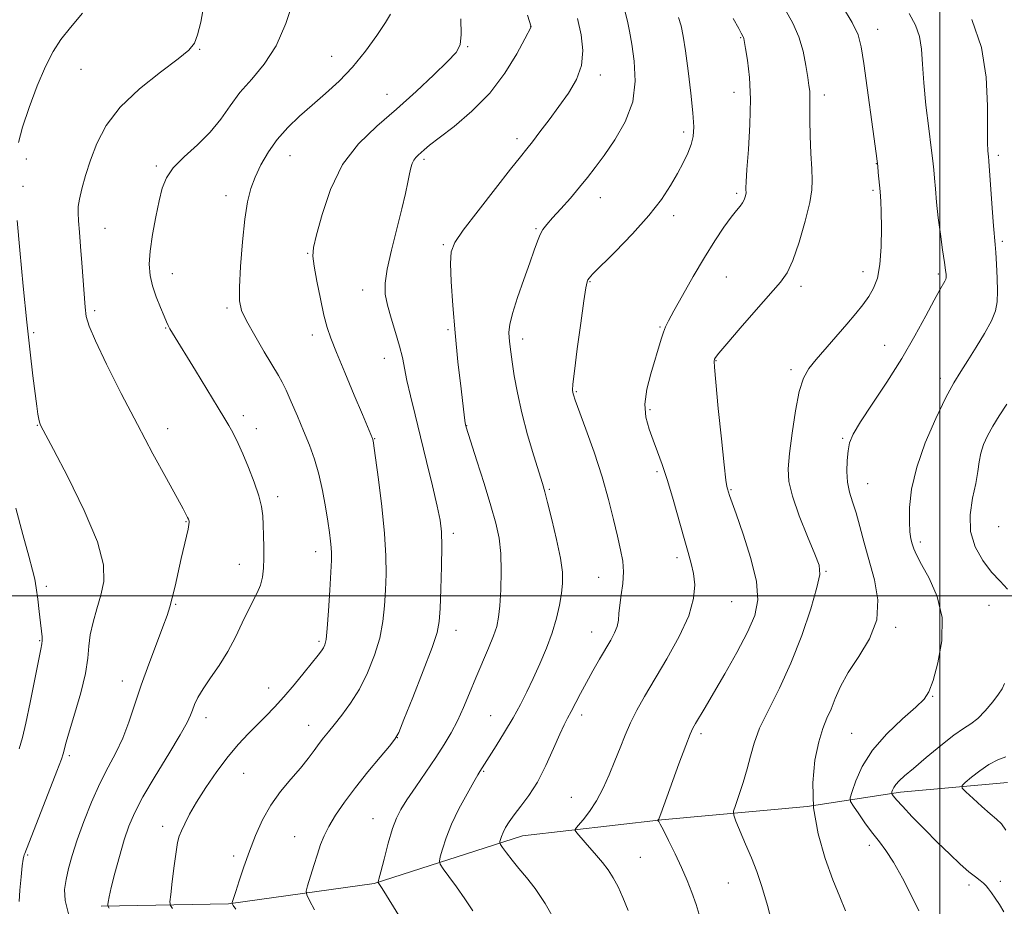
# Model space of a CAD drawing. Extents: x 2192300 to 2195200, y 362300 to 365200.
# Drawn here: x 2192736 to 2193019, y 363411 to 363665 of the extents above; entities that cross this region are included whole.
import ezdxf

# ---------------------------------------------------------------- set-up
doc = ezdxf.new("R2010")
doc.units = 0
doc.header["$MEASUREMENT"] = 0
for name, color, linetype, lineweight in [('32000', 7, 'Continuous', 0), ('DTM HARD BREAKLINE', 7, 'Continuous', 0), ('DTM SPOT ELEVATION', 2, 'Continuous', 13), ('INDEX CONTOUR', 41, 'Continuous', 13), ('INTERMEDIATE CONTOUR', 44, 'Continuous', 0)]:
    doc.layers.add(name, color=color, linetype=linetype, lineweight=lineweight)

msp = doc.modelspace()

# ---------------------------------------------------------------- linework, layer by layer
at = {"layer": '32000', "flags": 128}
for points in [[(2193000, 362500), (2193000, 365000)], [(2195000, 363500), (2192500, 363500)]]:
    msp.add_lwpolyline(points, dxfattribs=at)
at = {"layer": 'DTM HARD BREAKLINE'}
msp.add_polyline3d([(2192759.35, 363410.87, 1200.21), (2192795.88, 363411.58, 1196.1), (2192837.7, 363417.42, 1192.13), (2192880.31, 363431.08, 1187.24), (2192920.16, 363435.65, 1183.91), (2192961.96, 363439.53, 1180), (2192988.76, 363443.66, 1175.57), (2193019.46, 363446.42, 1172.76)], dxfattribs=at)
at = {"layer": 'DTM SPOT ELEVATION'}
for p in [(2192882.66, 363663.35, 1194.01), (2192982.16, 363662.61, 1181.36), (2192942.85, 363660.24, 1186.11), (2192864.58, 363657.64, 1195.87), (2192787.67, 363656.88, 1201.9), (2192825.55, 363654.89, 1198.76), (2192753.59, 363651.17, 1203.15), (2192902.57, 363649.48, 1191.57), (2192841.42, 363643.96, 1196.8), (2192940.94, 363644.57, 1186.68), (2192966.93, 363643.8, 1183.51), (2192926.56, 363633.14, 1188.38), (2192878.68, 363631.22, 1192.44), (2192813.58, 363626.33, 1197.22), (2193016.8, 363626.45, 1177.64), (2192737.93, 363625.37, 1203.61), (2192775.19, 363623.4, 1200.24), (2192852.02, 363625.28, 1193.71), (2192981.81, 363624.08, 1182.04), (2192736.97, 363617.54, 1203.71), (2192795.17, 363614.9, 1198.56), (2192941.76, 363615.51, 1186.28), (2192980.86, 363616.39, 1182.25), (2192902.58, 363614.27, 1189.33), (2192923.63, 363609.14, 1187.58), (2192760.46, 363605.45, 1201.15), (2192884.17, 363605.43, 1190.16), (2192857.59, 363600.75, 1192.2), (2193017.99, 363601.76, 1177.72), (2192818.6, 363598.34, 1196.11), (2192779.8, 363592.5, 1199.33), (2192977.99, 363593, 1182.57), (2192999.63, 363592.33, 1180.3), (2192899.6, 363590.21, 1187.91), (2192938.79, 363591.48, 1184.99), (2192834.44, 363587.75, 1194.62), (2192960.23, 363588.8, 1183.58), (2192757.55, 363581.86, 1201.68), (2192795.45, 363582.59, 1198.3), (2192740.06, 363575.49, 1203.79), (2192777.88, 363576.87, 1200.09), (2192858.92, 363576.4, 1192.21), (2192919.72, 363577.12, 1186.15), (2192820, 363574.88, 1196.47), (2192880.28, 363573.71, 1189.51), (2192984.15, 363571.87, 1180.87), (2192840.67, 363568.15, 1194.68), (2192935.83, 363567.54, 1183.93), (2192957.32, 363564.9, 1182.33), (2193000.21, 363562.46, 1178.45), (2192895.69, 363558.63, 1187.87), (2192916.82, 363553.43, 1185.71), (2192800.14, 363551.71, 1199.55), (2192741.02, 363548.97, 1204.07), (2192778.51, 363547.97, 1201.4), (2192803.86, 363547.99, 1199.43), (2192864.25, 363548.86, 1191.96), (2192837.84, 363545.08, 1195.94), (2192972.11, 363545.24, 1180.18), (2192918.86, 363535.61, 1186.3), (2192888.01, 363530.58, 1189.82), (2192940.08, 363530.5, 1183.89), (2192979.34, 363532.21, 1179.25), (2192810.03, 363528.47, 1199.58), (2192783.7, 363521.25, 1202.09), (2193016.86, 363519.81, 1174.65), (2192860.46, 363517.97, 1193.61), (2192994.45, 363515.43, 1177.63), (2192820.91, 363512.66, 1198.59), (2192924.64, 363510.98, 1186.42), (2192799.02, 363509.03, 1200.69), (2192902.11, 363505.34, 1188.86), (2192967.41, 363506.98, 1181.87), (2192743.67, 363502.72, 1205.6), (2192780.79, 363497.55, 1201.87), (2192940.31, 363498.35, 1185.1), (2193014.14, 363497.27, 1176.82), (2192987.35, 363490.95, 1179.76), (2192861.16, 363490.08, 1193.4), (2192900.17, 363489.64, 1188.71), (2192741.77, 363487.07, 1206.12), (2192821.91, 363486.92, 1198.28), (2192765.49, 363475.49, 1202.63), (2192807.42, 363473.57, 1198.65), (2192998.01, 363471.09, 1177.89), (2192789.5, 363464.96, 1199.45), (2192871.14, 363465.59, 1190.91), (2192897.21, 363465.74, 1187.56), (2192818.92, 363462.78, 1196.69), (2192844.38, 363459.3, 1193.98), (2192931.53, 363460.39, 1183.65), (2192974.68, 363460.5, 1178.97), (2192750.28, 363454.14, 1203.71), (2192800.28, 363449.01, 1197.11), (2192869.16, 363449.62, 1189.86), (2192894.29, 363442.15, 1186.84), (2192777, 363433.79, 1198.52), (2192837.38, 363436.06, 1192.77), (2192814.95, 363430.82, 1194.79), (2192979.76, 363428.33, 1178.46), (2192738.29, 363425.61, 1203.85), (2192797.37, 363425.33, 1196.4), (2192914.13, 363424.88, 1185.07), (2192939.38, 363417.55, 1182.87), (2193008.38, 363416.95, 1176.33), (2193017.43, 363418.01, 1175.66)]:
    msp.add_point(p, dxfattribs=at)
at = {"layer": 'INDEX CONTOUR'}
for points in [[(2192761.717, 363410.294, 1200), (2192761.295, 363410.966, 1200), (2192761.271, 363411.375, 1200), (2192761.369, 363412.075, 1200), (2192761.653, 363413.538, 1200), (2192762.273, 363416.216, 1200), (2192763.319, 363420.332, 1200), (2192764.631, 363425.197, 1200), (2192765.988, 363429.898, 1200), (2192767.29, 363433.828, 1200), (2192768.917, 363437.627, 1200), (2192771.367, 363442.242, 1200), (2192774.901, 363448.24, 1200), (2192778.793, 363454.646, 1200), (2192782.079, 363460.104, 1200), (2192784.049, 363463.626, 1200), (2192785.019, 363465.697, 1200), (2192785.558, 363467.176, 1200), (2192786.175, 363468.795, 1200), (2192787.128, 363470.8, 1200), (2192788.614, 363473.312, 1200), (2192790.737, 363476.412, 1200), (2192793.23, 363480.013, 1200), (2192795.734, 363483.983, 1200), (2192797.958, 363488.153, 1200), (2192799.88, 363492.196, 1200), (2192801.546, 363495.745, 1200), (2192804.174, 363500.856, 1200), (2192805.061, 363503.01, 1200), (2192805.63, 363505.32, 1200), (2192805.932, 363507.893, 1200), (2192806.048, 363510.784, 1200), (2192806.048, 363513.99, 1200), (2192805.978, 363517.27, 1200), (2192805.882, 363520.324, 1200), (2192805.753, 363522.984, 1200), (2192805.416, 363525.62, 1200), (2192804.65, 363528.737, 1200), (2192803.326, 363532.641, 1200), (2192801.684, 363536.857, 1200), (2192800.052, 363540.714, 1200), (2192798.695, 363543.692, 1200), (2192797.617, 363545.875, 1200), (2192796.753, 363547.5, 1200), (2192795.972, 363548.897, 1200), (2192794.861, 363550.785, 1200), (2192792.938, 363553.977, 1200), (2192786.464, 363564.643, 1200), (2192779.877, 363575.412, 1200), (2192779.125, 363576.671, 1200), (2192778.627, 363577.591, 1200), (2192778.142, 363578.635, 1200), (2192777.442, 363580.251, 1200), (2192776.384, 363582.738, 1200), (2192775.173, 363585.796, 1200), (2192774.102, 363588.976, 1200), (2192773.417, 363591.984, 1200), (2192773.185, 363595.152, 1200), (2192773.431, 363598.964, 1200), (2192774.132, 363603.696, 1200), (2192775.089, 363608.773, 1200), (2192776.058, 363613.409, 1200), (2192776.925, 363617.041, 1200), (2192778.09, 363619.997, 1200), (2192780.087, 363622.832, 1200), (2192783.233, 363625.986, 1200), (2192787.004, 363629.451, 1200), (2192790.663, 363633.11, 1200), (2192793.681, 363636.856, 1200), (2192796.361, 363640.642, 1200), (2192799.214, 363644.431, 1200), (2192802.59, 363648.277, 1200), (2192806.2, 363652.588, 1200), (2192809.597, 363657.858, 1200), (2192812.404, 363664.281, 1200), (2192814.547, 363670.845, 1200)], [(2192865.987, 363409.547, 1190), (2192863.684, 363413.04, 1190), (2192861.324, 363416.434, 1190), (2192859.165, 363419.428, 1190), (2192857.528, 363421.654, 1190), (2192856.652, 363422.925, 1190), (2192856.437, 363423.81, 1190), (2192856.697, 363425.069, 1190), (2192857.302, 363427.304, 1190), (2192858.328, 363430.487, 1190), (2192859.904, 363434.433, 1190), (2192862.052, 363438.868, 1190), (2192864.355, 363443.154, 1190), (2192866.288, 363446.564, 1190), (2192867.465, 363448.588, 1190), (2192868.06, 363449.573, 1190), (2192872.713, 363456.949, 1190), (2192875.145, 363460.882, 1190), (2192877.576, 363464.968, 1190), (2192879.681, 363468.764, 1190), (2192881.549, 363472.424, 1190), (2192883.376, 363476.257, 1190), (2192885.289, 363480.477, 1190), (2192887.158, 363484.924, 1190), (2192888.789, 363489.348, 1190), (2192890.03, 363493.524, 1190), (2192890.904, 363497.336, 1190), (2192891.477, 363500.694, 1190), (2192891.784, 363503.646, 1190), (2192891.724, 363506.782, 1190), (2192891.164, 363510.829, 1190), (2192890.058, 363516.183, 1190), (2192888.704, 363521.907, 1190), (2192887.489, 363526.736, 1190), (2192886.668, 363529.851, 1190), (2192885.974, 363532.238, 1190), (2192883.511, 363540.173, 1190), (2192881.731, 363546.212, 1190), (2192880.059, 363552.505, 1190), (2192878.799, 363558.24, 1190), (2192877.927, 363563.155, 1190), (2192877.336, 363567.117, 1190), (2192876.931, 363570.072, 1190), (2192876.658, 363572.268, 1190), (2192876.473, 363574.028, 1190), (2192876.384, 363575.717, 1190), (2192876.597, 363577.87, 1190), (2192877.367, 363581.06, 1190), (2192878.833, 363585.607, 1190), (2192880.655, 363590.778, 1190), (2192882.377, 363595.579, 1190), (2192883.652, 363599.234, 1190), (2192884.571, 363601.837, 1190), (2192885.333, 363603.691, 1190), (2192886.149, 363605.131, 1190), (2192887.263, 363606.576, 1190), (2192888.929, 363608.468, 1190), (2192891.287, 363611.101, 1190), (2192894.013, 363614.182, 1190), (2192896.67, 363617.27, 1190), (2192898.962, 363620.082, 1190), (2192901.162, 363622.966, 1190), (2192903.686, 363626.428, 1190), (2192906.747, 363630.843, 1190), (2192909.752, 363636.064, 1190), (2192911.905, 363641.814, 1190), (2192912.643, 363647.774, 1190), (2192912.342, 363653.458, 1190), (2192911.612, 363658.34, 1190), (2192910.944, 363662.066, 1190), (2192910.36, 363664.961, 1190), (2192909.766, 363667.523, 1190)], [(2192972.93, 363409.563, 1180), (2192971.287, 363413.558, 1180), (2192969.348, 363418.413, 1180), (2192967.152, 363424.587, 1180), (2192965.131, 363431.69, 1180), (2192963.819, 363439.12, 1180), (2192963.588, 363446.3, 1180), (2192964.202, 363452.76, 1180), (2192965.266, 363458.049, 1180), (2192966.445, 363461.908, 1180), (2192967.641, 363464.828, 1180), (2192968.817, 363467.487, 1180), (2192970.004, 363470.463, 1180), (2192971.514, 363473.926, 1180), (2192973.73, 363477.944, 1180), (2192976.794, 363482.555, 1180), (2192979.889, 363487.66, 1180), (2192981.96, 363493.135, 1180), (2192982.256, 363498.836, 1180), (2192981.251, 363504.562, 1180), (2192978.317, 363515.241, 1180), (2192977.1, 363519.843, 1180), (2192976.005, 363523.765, 1180), (2192974.993, 363526.964, 1180), (2192974.144, 363529.763, 1180), (2192973.568, 363532.573, 1180), (2192973.342, 363535.678, 1180), (2192973.409, 363538.827, 1180), (2192973.678, 363541.64, 1180), (2192974.15, 363543.942, 1180), (2192975.192, 363546.4, 1180), (2192977.261, 363549.889, 1180), (2192980.626, 363555.015, 1180), (2192984.791, 363561.32, 1180), (2192989.075, 363568.078, 1180), (2192992.891, 363574.602, 1180), (2192996.044, 363580.362, 1180), (2192998.435, 363584.867, 1180), (2193000.018, 363587.789, 1180), (2193001.459, 363590.342, 1180), (2193001.717, 363590.888, 1180), (2193001.821, 363591.289, 1180), (2193001.838, 363591.687, 1180), (2193001.811, 363592.275, 1180), (2193001.682, 363593.465, 1180), (2193001.372, 363595.718, 1180), (2193000.837, 363599.316, 1180), (2193000.186, 363603.803, 1180), (2192999.562, 363608.537, 1180), (2192999.082, 363612.957, 1180), (2192998.737, 363616.81, 1180), (2192998.49, 363619.917, 1180), (2192998.287, 363622.308, 1180), (2192998.019, 363624.839, 1180), (2192997.559, 363628.568, 1180), (2192996.845, 363634.175, 1180), (2192996.053, 363640.822, 1180), (2192995.42, 363647.287, 1180), (2192995.088, 363652.614, 1180), (2192994.805, 363656.901, 1180), (2192994.225, 363660.512, 1180), (2192993.058, 363663.805, 1180), (2192991.257, 363667.121, 1180)]]:
    msp.add_polyline3d(points, dxfattribs=at)
at = {"layer": 'INTERMEDIATE CONTOUR'}
for points in [[(2192750.019, 363408.686, 1202), (2192749.015, 363412.503, 1202), (2192748.891, 363415.631, 1202), (2192749.316, 363418.563, 1202), (2192750.029, 363421.747, 1202), (2192751.055, 363425.45, 1202), (2192752.498, 363429.892, 1202), (2192754.405, 363435.156, 1202), (2192756.639, 363440.768, 1202), (2192759.014, 363446.112, 1202), (2192761.359, 363450.75, 1202), (2192763.573, 363454.943, 1202), (2192765.571, 363459.129, 1202), (2192767.319, 363463.682, 1202), (2192770.864, 363474.312, 1202), (2192773.031, 363480.363, 1202), (2192775.228, 363486.208, 1202), (2192777.072, 363491.04, 1202), (2192778.298, 363494.345, 1202), (2192779.098, 363496.798, 1202), (2192779.778, 363499.375, 1202), (2192780.579, 363502.795, 1202), (2192782.37, 363510.735, 1202), (2192783.845, 363517.076, 1202), (2192784.316, 363519.154, 1202), (2192784.559, 363520.422, 1202), (2192784.632, 363521.092, 1202), (2192784.607, 363521.442, 1202), (2192784.539, 363521.716, 1202), (2192784.415, 363522.033, 1202), (2192784.199, 363522.477, 1202), (2192783.802, 363523.239, 1202), (2192782.898, 363524.918, 1202), (2192778.127, 363533.622, 1202), (2192774.237, 363540.79, 1202), (2192769.783, 363549.162, 1202), (2192765.168, 363558.076, 1202), (2192760.948, 363566.463, 1202), (2192757.722, 363573.151, 1202), (2192755.893, 363577.398, 1202), (2192755.104, 363580.156, 1202), (2192754.803, 363582.806, 1202), (2192753.854, 363595.596, 1202), (2192753.478, 363600.229, 1202), (2192753.131, 363604.371, 1202), (2192752.868, 363607.666, 1202), (2192752.746, 363609.945, 1202), (2192752.828, 363611.766, 1202), (2192753.182, 363613.871, 1202), (2192753.865, 363616.843, 1202), (2192754.896, 363620.635, 1202), (2192756.287, 363625.041, 1202), (2192758.129, 363629.869, 1202), (2192760.825, 363634.985, 1202), (2192764.863, 363640.272, 1202), (2192770.414, 363645.542, 1202), (2192776.405, 363650.336, 1202), (2192781.453, 363654.125, 1202), (2192784.543, 363656.633, 1202), (2192786.136, 363658.604, 1202), (2192787.065, 363661.034, 1202), (2192787.966, 363664.628, 1202), (2192788.711, 363668.936, 1202)], [(2192931.263, 363407.534, 1184), (2192930.101, 363411.327, 1184), (2192928.886, 363414.831, 1184), (2192927.523, 363418.3, 1184), (2192925.921, 363421.968, 1184), (2192924.064, 363425.929, 1184), (2192922.215, 363429.707, 1184), (2192920.71, 363432.684, 1184), (2192919.795, 363434.417, 1184), (2192919.354, 363435.175, 1184), (2192919.115, 363435.493, 1184), (2192919.101, 363435.538, 1184), (2192919.356, 363435.886, 1184), (2192919.492, 363436.189, 1184), (2192919.944, 363437.394, 1184), (2192925.163, 363451.725, 1184), (2192927.131, 363457.047, 1184), (2192928.387, 363460.286, 1184), (2192929.179, 363462.033, 1184), (2192929.925, 363463.346, 1184), (2192932.662, 363467.942, 1184), (2192935.073, 363472.03, 1184), (2192938.287, 363477.546, 1184), (2192941.772, 363483.709, 1184), (2192944.85, 363489.512, 1184), (2192946.939, 363494.298, 1184), (2192947.841, 363498.787, 1184), (2192947.456, 363504.049, 1184), (2192945.83, 363510.72, 1184), (2192943.602, 363517.721, 1184), (2192941.559, 363523.542, 1184), (2192939.713, 363528.761, 1184), (2192939.088, 363530.745, 1184), (2192938.939, 363531.33, 1184), (2192938.663, 363533.178, 1184), (2192938.147, 363537.544, 1184), (2192937.345, 363545.051, 1184), (2192936.449, 363553.804, 1184), (2192935.721, 363561.278, 1184), (2192935.354, 363565.582, 1184), (2192935.289, 363567.366, 1184), (2192935.399, 363567.912, 1184), (2192935.685, 363568.408, 1184), (2192936.639, 363569.645, 1184), (2192938.878, 363572.321, 1184), (2192942.722, 363576.789, 1184), (2192947.303, 363582.046, 1184), (2192954.327, 363589.993, 1184), (2192956.246, 363592.703, 1184), (2192957.859, 363596.238, 1184), (2192959.636, 363601.495, 1184), (2192961.374, 363607.51, 1184), (2192962.696, 363612.851, 1184), (2192963.334, 363616.533, 1184), (2192963.436, 363619.351, 1184), (2192963.257, 363622.546, 1184), (2192963.02, 363626.98, 1184), (2192962.811, 363631.99, 1184), (2192962.687, 363636.537, 1184), (2192962.679, 363639.821, 1184), (2192962.753, 363643.562, 1184), (2192962.682, 363644.877, 1184), (2192962.483, 363646.456, 1184), (2192962.132, 363648.801, 1184), (2192961.594, 363652.232, 1184), (2192960.776, 363656.328, 1184), (2192959.571, 363660.494, 1184), (2192957.881, 363664.333, 1184), (2192955.646, 363668.273, 1184)], [(2192952.398, 363404.069, 1182), (2192950.578, 363411.117, 1182), (2192948.965, 363416.581, 1182), (2192947.471, 363420.867, 1182), (2192945.941, 363424.738, 1182), (2192944.294, 363428.73, 1182), (2192941.52, 363435.323, 1182), (2192940.887, 363436.97, 1182), (2192940.846, 363438.126, 1182), (2192941.363, 363439.781, 1182), (2192942.36, 363442.655, 1182), (2192943.586, 363446.376, 1182), (2192944.743, 363450.301, 1182), (2192945.67, 363453.979, 1182), (2192946.706, 363457.708, 1182), (2192948.325, 363461.981, 1182), (2192950.847, 363467.202, 1182), (2192953.986, 363473.433, 1182), (2192957.305, 363480.65, 1182), (2192960.395, 363488.619, 1182), (2192962.97, 363496.282, 1182), (2192964.77, 363502.372, 1182), (2192965.582, 363506.119, 1182), (2192965.377, 363508.745, 1182), (2192964.166, 363511.968, 1182), (2192962.079, 363516.992, 1182), (2192959.699, 363522.973, 1182), (2192957.723, 363528.548, 1182), (2192956.687, 363532.788, 1182), (2192956.491, 363536.483, 1182), (2192956.875, 363540.853, 1182), (2192957.607, 363546.69, 1182), (2192958.573, 363553.078, 1182), (2192959.69, 363558.669, 1182), (2192960.928, 363562.51, 1182), (2192962.469, 363565.214, 1182), (2192964.551, 363567.786, 1182), (2192973.357, 363578.018, 1182), (2192975.878, 363580.988, 1182), (2192977.941, 363583.549, 1182), (2192979.637, 363585.904, 1182), (2192981.032, 363588.301, 1182), (2192982.111, 363591.195, 1182), (2192982.836, 363595.091, 1182), (2192983.196, 363600.213, 1182), (2192983.287, 363605.665, 1182), (2192983.233, 363610.273, 1182), (2192983.139, 363613.16, 1182), (2192983.04, 363614.666, 1182), (2192982.885, 363616.024, 1182), (2192982.37, 363621.506, 1182), (2192982.192, 363623.281, 1182), (2192982.024, 363624.782, 1182), (2192981.739, 363626.971, 1182), (2192978.2, 363652.78, 1182), (2192977.468, 363657.6, 1182), (2192976.549, 363661.037, 1182), (2192974.872, 363664.528, 1182), (2192972.072, 363669.148, 1182)], [(2192735.649, 363630.152, 1204), (2192736.801, 363634.529, 1204), (2192738.689, 363640.205, 1204), (2192741.025, 363646.369, 1204), (2192743.405, 363651.962, 1204), (2192745.568, 363656.234, 1204), (2192747.809, 363659.686, 1204), (2192750.564, 363663.131, 1204), (2192754.003, 363667.262, 1204)], [(2192779.812, 363410.217, 1198), (2192779.248, 363411.055, 1198), (2192779.125, 363412.091, 1198), (2192779.337, 363414.213, 1198), (2192779.776, 363417.958, 1198), (2192780.326, 363422.461, 1198), (2192780.869, 363426.506, 1198), (2192781.331, 363429.204, 1198), (2192781.807, 363430.969, 1198), (2192782.438, 363432.547, 1198), (2192783.367, 363434.573, 1198), (2192784.751, 363437.265, 1198), (2192786.753, 363440.734, 1198), (2192789.448, 363444.975, 1198), (2192792.575, 363449.529, 1198), (2192795.785, 363453.819, 1198), (2192798.796, 363457.405, 1198), (2192801.581, 363460.382, 1198), (2192806.635, 363465.437, 1198), (2192809.113, 363468.012, 1198), (2192811.787, 363470.973, 1198), (2192814.731, 363474.445, 1198), (2192817.618, 363477.975, 1198), (2192821.636, 363482.979, 1198), (2192822.6, 363484.218, 1198), (2192823.173, 363485.043, 1198), (2192823.58, 363485.888, 1198), (2192823.917, 363487.475, 1198), (2192824.251, 363490.603, 1198), (2192824.622, 363495.681, 1198), (2192824.988, 363501.581, 1198), (2192825.283, 363506.794, 1198), (2192825.456, 363510.202, 1198), (2192825.501, 363512.269, 1198), (2192825.425, 363513.855, 1198), (2192825.229, 363515.71, 1198), (2192824.896, 363518.158, 1198), (2192824.402, 363521.414, 1198), (2192823.727, 363525.571, 1198), (2192822.864, 363530.238, 1198), (2192821.811, 363534.899, 1198), (2192820.565, 363539.173, 1198), (2192819.122, 363543.214, 1198), (2192817.481, 363547.309, 1198), (2192815.68, 363551.604, 1198), (2192813.914, 363555.69, 1198), (2192812.424, 363559.015, 1198), (2192811.321, 363561.291, 1198), (2192810.219, 363563.27, 1198), (2192806.191, 363570.034, 1198), (2192803.456, 363574.719, 1198), (2192801.109, 363578.904, 1198), (2192799.691, 363581.89, 1198), (2192799.102, 363584.65, 1198), (2192799.081, 363588.571, 1198), (2192799.395, 363594.56, 1198), (2192799.929, 363601.588, 1198), (2192800.598, 363608.147, 1198), (2192801.351, 363613.109, 1198), (2192802.287, 363616.87, 1198), (2192803.54, 363620.207, 1198), (2192805.221, 363623.734, 1198), (2192807.351, 363627.409, 1198), (2192809.926, 363631.026, 1198), (2192812.929, 363634.432, 1198), (2192816.29, 363637.68, 1198), (2192819.923, 363640.876, 1198), (2192823.739, 363644.144, 1198), (2192827.638, 363647.687, 1198), (2192831.515, 363651.723, 1198), (2192835.228, 363656.307, 1198), (2192838.48, 363660.835, 1198), (2192840.938, 363664.536, 1198), (2192842.356, 363666.925, 1198)], [(2192798.028, 363410.006, 1196), (2192797.282, 363411.116, 1196), (2192797.052, 363411.506, 1196), (2192796.971, 363411.67, 1196), (2192796.958, 363411.784, 1196), (2192797, 363411.947, 1196), (2192798.002, 363415.103, 1196), (2192799.008, 363418.206, 1196), (2192800.352, 363422.22, 1196), (2192801.932, 363426.689, 1196), (2192803.677, 363431.212, 1196), (2192805.68, 363435.634, 1196), (2192808.069, 363439.849, 1196), (2192810.885, 363443.769, 1196), (2192813.843, 363447.339, 1196), (2192816.564, 363450.513, 1196), (2192818.762, 363453.26, 1196), (2192820.5, 363455.599, 1196), (2192821.926, 363457.562, 1196), (2192823.207, 363459.237, 1196), (2192824.572, 363460.927, 1196), (2192826.267, 363462.988, 1196), (2192828.454, 363465.714, 1196), (2192830.95, 363469.139, 1196), (2192833.491, 363473.232, 1196), (2192835.832, 363477.913, 1196), (2192837.814, 363482.903, 1196), (2192839.302, 363487.875, 1196), (2192840.216, 363492.58, 1196), (2192840.699, 363497.092, 1196), (2192840.952, 363501.564, 1196), (2192841.116, 363506.211, 1196), (2192841.094, 363511.486, 1196), (2192840.728, 363517.904, 1196), (2192839.94, 363525.623, 1196), (2192838.965, 363533.391, 1196), (2192838.114, 363539.602, 1196), (2192837.428, 363544.47, 1196), (2192837.373, 363544.783, 1196), (2192837.329, 363544.926, 1196), (2192837.233, 363545.169, 1196), (2192834.327, 363552.01, 1196), (2192831.967, 363557.606, 1196), (2192829.263, 363564.056, 1196), (2192826.866, 363569.842, 1196), (2192825.254, 363573.912, 1196), (2192824.202, 363577.059, 1196), (2192823.312, 363580.545, 1196), (2192822.289, 363585.222, 1196), (2192821.266, 363590.318, 1196), (2192820.48, 363594.66, 1196), (2192820.14, 363597.522, 1196), (2192820.356, 363599.999, 1196), (2192821.206, 363603.637, 1196), (2192822.784, 363609.493, 1196), (2192825.225, 363616.665, 1196), (2192828.677, 363623.76, 1196), (2192833.196, 363629.719, 1196), (2192838.485, 363634.826, 1196), (2192844.158, 363639.698, 1196), (2192849.794, 363644.742, 1196), (2192854.865, 363649.522, 1196), (2192858.805, 363653.391, 1196), (2192861.221, 363656.001, 1196), (2192862.374, 363658.202, 1196), (2192862.688, 363661.144, 1196), (2192862.549, 363665.58, 1196)], [(2192820.584, 363409.861, 1194), (2192819.13, 363412.564, 1194), (2192818.359, 363414.121, 1194), (2192818.226, 363415.192, 1194), (2192818.619, 363416.698, 1194), (2192820.411, 363422.555, 1194), (2192821.425, 363425.817, 1194), (2192822.33, 363428.581, 1194), (2192823.329, 363431.097, 1194), (2192824.697, 363433.794, 1194), (2192826.662, 363437.023, 1194), (2192829.236, 363440.783, 1194), (2192832.377, 363444.995, 1194), (2192835.946, 363449.477, 1194), (2192839.402, 363453.656, 1194), (2192842.105, 363456.863, 1194), (2192843.675, 363458.816, 1194), (2192844.762, 363460.792, 1194), (2192846.271, 363464.456, 1194), (2192848.813, 363470.837, 1194), (2192851.801, 363478.444, 1194), (2192854.353, 363485.147, 1194), (2192855.809, 363489.48, 1194), (2192856.41, 363492.602, 1194), (2192856.622, 363496.335, 1194), (2192856.816, 363501.934, 1194), (2192857.005, 363508.418, 1194), (2192857.105, 363514.236, 1194), (2192857.024, 363518.342, 1194), (2192856.634, 363521.695, 1194), (2192855.795, 363525.751, 1194), (2192854.438, 363531.558, 1194), (2192852.757, 363538.509, 1194), (2192851.015, 363545.589, 1194), (2192849.44, 363551.938, 1194), (2192848.121, 363557.35, 1194), (2192847.111, 363561.776, 1194), (2192845.802, 363568.36, 1194), (2192845.013, 363571.64, 1194), (2192843.869, 363575.535, 1194), (2192842.591, 363579.669, 1194), (2192841.503, 363583.47, 1194), (2192840.882, 363586.609, 1194), (2192840.837, 363589.737, 1194), (2192841.44, 363593.745, 1194), (2192842.676, 363599.2, 1194), (2192845.671, 363611.064, 1194), (2192846.713, 363615.52, 1194), (2192847.398, 363618.775, 1194), (2192847.865, 363621.131, 1194), (2192848.243, 363622.864, 1194), (2192848.617, 363624.137, 1194), (2192849.065, 363625.087, 1194), (2192849.639, 363625.845, 1194), (2192850.332, 363626.513, 1194), (2192852.042, 363628.011, 1194), (2192853.6, 363629.311, 1194), (2192856.353, 363631.461, 1194), (2192860.627, 363634.745, 1194), (2192865.774, 363639.078, 1194), (2192870.902, 363644.286, 1194), (2192875.255, 363650.061, 1194), (2192878.622, 363655.572, 1194), (2192880.925, 363659.852, 1194), (2192882.731, 363663.338, 1194), (2192882.727, 363663.362, 1194), (2192881.727, 363666.63, 1194)], [(2192854.594, 363392.463, 1192), (2192840.028, 363415.93, 1192), (2192838.91, 363417.678, 1192), (2192838.884, 363417.861, 1192), (2192839.059, 363418.648, 1192), (2192839.587, 363420.715, 1192), (2192840.552, 363424.431, 1192), (2192841.774, 363428.957, 1192), (2192843.009, 363433.15, 1192), (2192844.115, 363436.203, 1192), (2192845.364, 363438.667, 1192), (2192847.134, 363441.435, 1192), (2192849.656, 363445.138, 1192), (2192852.584, 363449.403, 1192), (2192855.431, 363453.599, 1192), (2192857.817, 363457.266, 1192), (2192859.813, 363460.625, 1192), (2192861.603, 363464.064, 1192), (2192863.344, 363467.889, 1192), (2192865.104, 363472.053, 1192), (2192866.921, 363476.425, 1192), (2192870.55, 363484.972, 1192), (2192871.963, 363488.482, 1192), (2192872.882, 363491.213, 1192), (2192873.419, 363493.814, 1192), (2192873.755, 363497.129, 1192), (2192874.021, 363501.724, 1192), (2192874.155, 363507.017, 1192), (2192874.043, 363512.145, 1192), (2192873.58, 363516.538, 1192), (2192872.672, 363520.806, 1192), (2192871.231, 363525.851, 1192), (2192869.267, 363532.188, 1192), (2192867.179, 363538.754, 1192), (2192864.095, 363548.417, 1192), (2192864, 363548.757, 1192), (2192863.942, 363549.075, 1192), (2192863.77, 363550.354, 1192), (2192863.364, 363553.598, 1192), (2192862.648, 363559.451, 1192), (2192861.768, 363567.118, 1192), (2192860.918, 363575.441, 1192), (2192860.26, 363583.361, 1192), (2192859.834, 363590.204, 1192), (2192859.648, 363595.393, 1192), (2192859.808, 363598.71, 1192), (2192860.823, 363601.376, 1192), (2192863.3, 363604.97, 1192), (2192867.524, 363610.53, 1192), (2192872.489, 363616.929, 1192), (2192876.869, 363622.5, 1192), (2192879.702, 363626.05, 1192), (2192881.496, 363628.271, 1192), (2192883.125, 363630.331, 1192), (2192885.274, 363633.146, 1192), (2192887.882, 363636.625, 1192), (2192890.695, 363640.428, 1192), (2192893.441, 363644.282, 1192), (2192895.748, 363648.195, 1192), (2192897.222, 363652.245, 1192), (2192897.594, 363656.499, 1192), (2192897.084, 363660.988, 1192), (2192896.037, 363665.734, 1192)], [(2192889.975, 363406.064, 1188), (2192886.747, 363411.674, 1188), (2192883.893, 363415.959, 1188), (2192881.432, 363419.133, 1188), (2192879.263, 363421.721, 1188), (2192877.328, 363424.121, 1188), (2192875.72, 363426.219, 1188), (2192874.568, 363427.766, 1188), (2192873.953, 363428.62, 1188), (2192873.756, 363429.051, 1188), (2192873.808, 363429.425, 1188), (2192873.976, 363430.043, 1188), (2192874.27, 363430.939, 1188), (2192874.734, 363432.079, 1188), (2192875.425, 363433.446, 1188), (2192876.441, 363435.096, 1188), (2192877.892, 363437.103, 1188), (2192879.836, 363439.559, 1188), (2192882.13, 363442.638, 1188), (2192884.579, 363446.532, 1188), (2192886.99, 363451.256, 1188), (2192889.179, 363456.114, 1188), (2192890.966, 363460.227, 1188), (2192892.247, 363462.996, 1188), (2192893.235, 363464.91, 1188), (2192894.222, 363466.737, 1188), (2192896.922, 363471.941, 1188), (2192898.621, 363475.132, 1188), (2192900.484, 363478.478, 1188), (2192902.37, 363481.756, 1188), (2192905.577, 363487.23, 1188), (2192906.695, 363489.339, 1188), (2192907.431, 363491.201, 1188), (2192907.79, 363492.979, 1188), (2192907.964, 363494.921, 1188), (2192908.19, 363497.284, 1188), (2192908.622, 363500.234, 1188), (2192909.075, 363503.533, 1188), (2192909.283, 363506.846, 1188), (2192909.043, 363509.971, 1188), (2192908.408, 363513.233, 1188), (2192907.493, 363517.091, 1188), (2192906.375, 363521.905, 1188), (2192904.964, 363527.64, 1188), (2192903.126, 363534.165, 1188), (2192900.837, 363541.196, 1188), (2192898.483, 363547.849, 1188), (2192895.427, 363556.192, 1188), (2192894.917, 363557.661, 1188), (2192894.735, 363558.311, 1188), (2192894.656, 363558.991, 1188), (2192894.755, 363560.703, 1188), (2192895.18, 363564.484, 1188), (2192896.005, 363570.852, 1188), (2192897.015, 363578.257, 1188), (2192897.917, 363584.629, 1188), (2192898.495, 363588.412, 1188), (2192898.821, 363590.103, 1188), (2192899.039, 363590.715, 1188), (2192899.379, 363591.203, 1188), (2192900.41, 363592.301, 1188), (2192906.865, 363598.777, 1188), (2192911.824, 363603.91, 1188), (2192916.545, 363609.16, 1188), (2192920.157, 363613.782, 1188), (2192922.775, 363617.75, 1188), (2192924.76, 363621.214, 1188), (2192926.405, 363624.305, 1188), (2192927.733, 363627.072, 1188), (2192928.697, 363629.539, 1188), (2192929.262, 363631.853, 1188), (2192929.425, 363634.643, 1188), (2192929.198, 363638.657, 1188), (2192928.617, 363644.308, 1188), (2192927.843, 363650.653, 1188), (2192927.066, 363656.412, 1188), (2192926.424, 363660.622, 1188), (2192925.813, 363663.6, 1188), (2192925.08, 363665.98, 1188)], [(2192910.616, 363409.693, 1186), (2192909.081, 363413.386, 1186), (2192907.687, 363416.431, 1186), (2192906.33, 363419.009, 1186), (2192904.883, 363421.294, 1186), (2192903.259, 363423.434, 1186), (2192901.534, 363425.467, 1186), (2192898.221, 363429.212, 1186), (2192895.897, 363431.908, 1186), (2192895.411, 363432.569, 1186), (2192895.501, 363433.121, 1186), (2192896.241, 363434.033, 1186), (2192897.651, 363435.685, 1186), (2192899.5, 363438.083, 1186), (2192901.499, 363441.135, 1186), (2192903.407, 363444.724, 1186), (2192905.17, 363448.621, 1186), (2192906.781, 363452.568, 1186), (2192908.256, 363456.36, 1186), (2192909.707, 363460.001, 1186), (2192911.266, 363463.546, 1186), (2192913.076, 363467.117, 1186), (2192915.317, 363471.1, 1186), (2192921.684, 363481.89, 1186), (2192925.21, 363488.286, 1186), (2192927.967, 363494.275, 1186), (2192929.374, 363499.187, 1186), (2192929.679, 363503.123, 1186), (2192929.335, 363506.374, 1186), (2192928.713, 363509.29, 1186), (2192927.839, 363512.445, 1186), (2192926.657, 363516.47, 1186), (2192923.482, 363527.593, 1186), (2192921.84, 363533.131, 1186), (2192920.374, 363537.659, 1186), (2192919.054, 363541.359, 1186), (2192917.796, 363544.631, 1186), (2192916.588, 363547.844, 1186), (2192915.686, 363551.244, 1186), (2192915.414, 363555.037, 1186), (2192915.973, 363559.323, 1186), (2192917.07, 363563.736, 1186), (2192920.065, 363573.707, 1186), (2192920.692, 363575.652, 1186), (2192921.291, 363577.168, 1186), (2192922.182, 363578.946, 1186), (2192923.738, 363581.791, 1186), (2192926.195, 363586.228, 1186), (2192929.25, 363591.639, 1186), (2192932.468, 363597.123, 1186), (2192935.469, 363601.916, 1186), (2192938.074, 363605.804, 1186), (2192940.169, 363608.714, 1186), (2192941.677, 363610.644, 1186), (2192942.7, 363611.885, 1186), (2192943.382, 363612.804, 1186), (2192943.85, 363613.688, 1186), (2192944.156, 363614.515, 1186), (2192944.331, 363615.183, 1186), (2192944.408, 363615.636, 1186), (2192944.422, 363615.982, 1186), (2192944.4, 363616.374, 1186), (2192944.384, 363617.075, 1186), (2192944.453, 363618.789, 1186), (2192944.689, 363622.327, 1186), (2192945.125, 363628.153, 1186), (2192945.553, 363635.335, 1186), (2192945.706, 363642.589, 1186), (2192945.409, 363648.825, 1186), (2192944.845, 363653.72, 1186), (2192944.293, 363657.146, 1186), (2192943.801, 363659.944, 1186), (2192943.722, 363660.253, 1186), (2192943.632, 363660.456, 1186), (2192943.039, 363661.482, 1186), (2192942.308, 363662.816, 1186), (2192940.759, 363665.676, 1186)], [(2192994.006, 363409.579, 1178), (2192991.871, 363413.859, 1178), (2192989.282, 363418.886, 1178), (2192986.73, 363423.496, 1178), (2192984.577, 363426.836, 1178), (2192982.687, 363429.332, 1178), (2192980.795, 363431.725, 1178), (2192978.741, 363434.529, 1178), (2192976.775, 363437.364, 1178), (2192975.248, 363439.624, 1178), (2192974.44, 363440.958, 1178), (2192974.332, 363442.035, 1178), (2192974.832, 363443.778, 1178), (2192975.91, 363446.868, 1178), (2192977.787, 363451.018, 1178), (2192980.747, 363455.698, 1178), (2192984.856, 363460.394, 1178), (2192989.315, 363464.645, 1178), (2192993.103, 363468, 1178), (2192995.493, 363470.289, 1178), (2192996.916, 363472.435, 1178), (2192998.092, 363475.63, 1178), (2192999.495, 363480.712, 1178), (2193000.614, 363487.069, 1178), (2193000.692, 363493.728, 1178), (2192999.254, 363499.837, 1178), (2192996.954, 363505.02, 1178), (2192994.724, 363509.023, 1178), (2192993.288, 363511.717, 1178), (2192992.523, 363513.493, 1178), (2192992.096, 363514.868, 1178), (2192991.739, 363516.34, 1178), (2192991.447, 363518.325, 1178), (2192991.283, 363521.219, 1178), (2192991.352, 363525.327, 1178), (2192991.943, 363530.601, 1178), (2192993.384, 363536.899, 1178), (2192995.844, 363543.947, 1178), (2192998.842, 363550.927, 1178), (2193001.732, 363556.882, 1178), (2193004.048, 363561.175, 1178), (2193006.025, 363564.429, 1178), (2193008.073, 363567.587, 1178), (2193010.459, 363571.33, 1178), (2193012.861, 363575.315, 1178), (2193014.815, 363578.943, 1178), (2193015.974, 363581.825, 1178), (2193016.471, 363584.42, 1178), (2193016.56, 363587.397, 1178), (2193016.462, 363591.177, 1178), (2193016.279, 363595.18, 1178), (2193016.08, 363598.571, 1178), (2193015.912, 363600.868, 1178), (2193015.462, 363606.175, 1178), (2193015.069, 363611.233, 1178), (2193014.054, 363624.774, 1178), (2193013.945, 363626.074, 1178), (2193013.865, 363626.773, 1178), (2193013.761, 363627.794, 1178), (2193013.677, 363629.969, 1178), (2193013.681, 363634.107, 1178), (2193013.732, 363640.684, 1178), (2193013.356, 363648.852, 1178), (2193011.967, 363657.427, 1178), (2193009.189, 363665.42, 1178)], [(2192735.808, 363412.227, 1204), (2192736.046, 363415.517, 1204), (2192736.392, 363419.29, 1204), (2192736.735, 363422.516, 1204), (2192736.988, 363424.422, 1204), (2192737.158, 363425.271, 1204), (2192737.279, 363425.587, 1204), (2192737.444, 363425.977, 1204), (2192746.641, 363449.687, 1204), (2192747.962, 363453.126, 1204), (2192748.509, 363454.633, 1204), (2192748.692, 363455.317, 1204), (2192748.892, 363456.202, 1204), (2192749.357, 363457.971, 1204), (2192750.304, 363461.222, 1204), (2192751.828, 363466.252, 1204), (2192753.53, 363472.153, 1204), (2192754.899, 363477.716, 1204), (2192755.579, 363482.047, 1204), (2192755.872, 363485.512, 1204), (2192756.245, 363488.79, 1204), (2192757.046, 363492.409, 1204), (2192758.143, 363496.291, 1204), (2192759.286, 363500.204, 1204), (2192760.143, 363504.13, 1204), (2192760.059, 363508.893, 1204), (2192758.298, 363515.527, 1204), (2192754.499, 363524.512, 1204), (2192749.788, 363534.106, 1204), (2192745.673, 363542.012, 1204), (2192742.007, 363548.95, 1204), (2192741.837, 363549.304, 1204), (2192741.659, 363549.835, 1204), (2192741.467, 363550.714, 1204), (2192741.24, 363552.142, 1204), (2192740.927, 363554.449, 1204), (2192739.81, 363563.096, 1204), (2192738.986, 363569.917, 1204), (2192738.033, 363578.58, 1204), (2192737.008, 363588.873, 1204), (2192736.047, 363599.228, 1204), (2192735.298, 363607.742, 1204)], [(2193019.475, 363501.909, 1176), (2193017.311, 363504.147, 1176), (2193014.884, 363506.822, 1176), (2193012.342, 363510.13, 1176), (2193010.146, 363514.038, 1176), (2193008.829, 363518.456, 1176), (2193008.733, 363523.234, 1176), (2193009.432, 363527.976, 1176), (2193010.308, 363532.228, 1176), (2193010.886, 363535.66, 1176), (2193011.284, 363538.462, 1176), (2193011.765, 363540.948, 1176), (2193012.549, 363543.397, 1176), (2193013.692, 363545.943, 1176), (2193015.208, 363548.679, 1176), (2193017.095, 363551.684, 1176), (2193019.293, 363554.957, 1176)], [(2192735.824, 363456.052, 1206), (2192736.774, 363459.275, 1206), (2192737.744, 363463.435, 1206), (2192738.986, 363469.361, 1206), (2192742.091, 363484.669, 1206), (2192742.388, 363486.246, 1206), (2192742.457, 363487.133, 1206), (2192742.415, 363488.202, 1206), (2192742.272, 363489.816, 1206), (2192742.014, 363492.215, 1206), (2192741.639, 363495.479, 1206), (2192741.2, 363499.067, 1206), (2192740.763, 363502.274, 1206), (2192740.338, 363504.727, 1206), (2192739.712, 363507.345, 1206), (2192738.617, 363511.375, 1206), (2192736.897, 363517.619, 1206), (2192734.85, 363525.121, 1206)], [(2193018.434, 363409.305, 1176), (2193017.126, 363411.357, 1176), (2193015.89, 363413.185, 1176), (2193014.829, 363414.699, 1176), (2193014, 363415.848, 1176), (2193013.287, 363416.729, 1176), (2193012.528, 363417.478, 1176), (2193011.564, 363418.249, 1176), (2193010.235, 363419.27, 1176), (2193008.386, 363420.786, 1176), (2193005.903, 363422.985, 1176), (2193002.861, 363425.827, 1176), (2192999.378, 363429.207, 1176), (2192995.64, 363432.953, 1176), (2192992.102, 363436.585, 1176), (2192989.284, 363439.554, 1176), (2192987.56, 363441.453, 1176), (2192986.711, 363442.472, 1176), (2192986.369, 363442.946, 1176), (2192986.226, 363443.181, 1176), (2192986.207, 363443.372, 1176), (2192986.295, 363443.681, 1176), (2192986.49, 363444.231, 1176), (2192986.843, 363444.983, 1176), (2192987.425, 363445.86, 1176), (2192988.35, 363446.859, 1176), (2192989.916, 363448.271, 1176), (2192992.465, 363450.461, 1176), (2192996.142, 363453.598, 1176), (2193000.296, 363457.055, 1176), (2193004.075, 363460.007, 1176), (2193006.861, 363461.894, 1176), (2193008.955, 363463.214, 1176), (2193010.895, 363464.727, 1176), (2193013.057, 363466.962, 1176), (2193015.19, 363469.51, 1176), (2193016.886, 363471.731, 1176), (2193017.891, 363473.253, 1176), (2193018.568, 363474.796, 1176)], [(2193019.01, 363432.701, 1174), (2193017.681, 363434.488, 1174), (2193016.289, 363435.839, 1174), (2193014.492, 363437.368, 1174), (2193012.107, 363439.485, 1174), (2193009.582, 363441.795, 1174), (2193007.529, 363443.699, 1174), (2193006.443, 363444.801, 1174), (2193006.386, 363445.501, 1174), (2193007.306, 363446.399, 1174), (2193009.107, 363447.919, 1174), (2193011.489, 363449.785, 1174), (2193014.106, 363451.545, 1174), (2193016.652, 363452.854, 1174), (2193018.991, 363453.803, 1174)]]:
    msp.add_polyline3d(points, dxfattribs=at)

doc.saveas('drawing.dxf')
